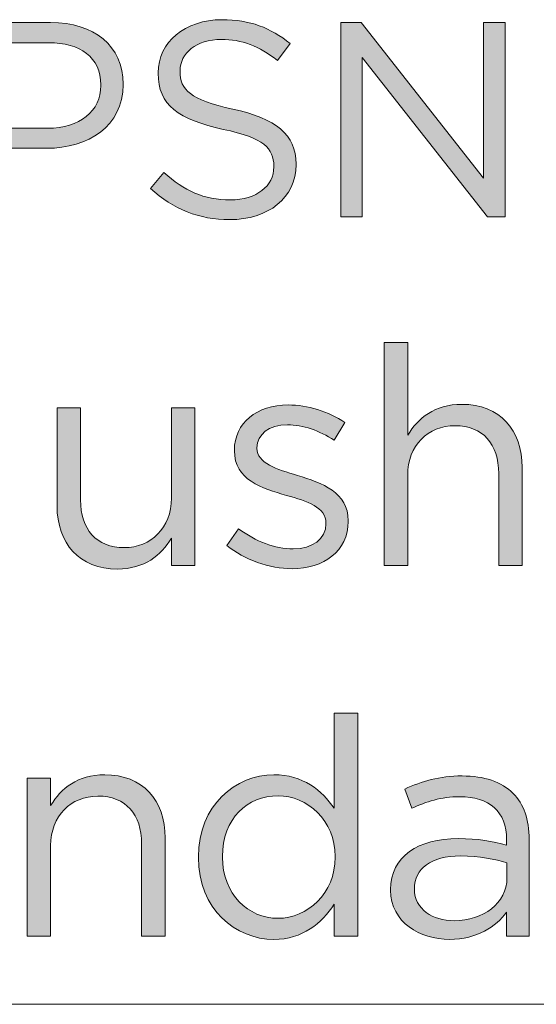
# Model space of a CAD drawing. Units: inches. Extents: x 0.5 to 16.1, y 0.5 to 11.2.
# Drawn here: x 12.5 to 12.8, y 0.5 to 1.1 of the extents above; entities that cross this region are included whole.
import ezdxf

# ---------------------------------------------------------------- set-up
doc = ezdxf.new("R2010")
doc.units = ezdxf.units.IN
doc.header["$MEASUREMENT"] = 0
doc.layers.add('Layer 1', color=7, linetype='Continuous', lineweight=0)

# ---------------------------------------------------------------- blocks, each defined once
blk = doc.blocks.new('Block_6')
at = {"layer": 'Layer 1', "true_color": 0x000000, "transparency": 33554687}
h = blk.add_hatch(color=18, dxfattribs=at)
h.dxf.hatch_style = 2
edge = h.paths.add_edge_path()
edge.add_spline(control_points=[(12.55153, 0.99784), (12.57084, 0.99784), (12.58351, 1.00817), (12.58351, 1.02349), (12.58351, 1.02349), (12.58351, 1.02383), (12.58351, 1.02383), (12.58351, 1.04049), (12.57102, 1.04914), (12.55219, 1.04914), (12.55219, 1.04914), (12.52271, 1.04914), (12.52271, 1.04914), (12.52271, 1.04914), (12.52271, 0.99784), (12.52271, 0.99784), (12.52271, 0.99784), (12.55153, 0.99784), (12.55153, 0.99784)], knot_values=[0, 0, 0, 0, 1, 1, 1, 2, 2, 2, 3, 3, 3, 4, 4, 4, 5, 5, 5, 6, 6, 6, 6], degree=3, periodic=0)
edge = h.paths.add_edge_path()
edge.add_spline(control_points=[(12.50955, 1.06131), (12.50955, 1.06131), (12.5532, 1.06131), (12.5532, 1.06131), (12.57951, 1.06131), (12.59683, 1.04731), (12.59683, 1.02432), (12.59683, 1.02432), (12.59683, 1.02399), (12.59683, 1.02399), (12.59683, 0.99883), (12.57585, 0.98584), (12.55103, 0.98584), (12.55103, 0.98584), (12.52271, 0.98584), (12.52271, 0.98584), (12.52271, 0.98584), (12.52271, 0.9447), (12.52271, 0.9447), (12.52271, 0.9447), (12.50955, 0.9447), (12.50955, 0.9447), (12.50955, 0.9447), (12.50955, 1.06131), (12.50955, 1.06131)], knot_values=[0, 0, 0, 0, 1, 1, 1, 2, 2, 2, 3, 3, 3, 4, 4, 4, 5, 5, 5, 6, 6, 6, 7, 7, 7, 8, 8, 8, 8], degree=3, periodic=0)
h = blk.add_hatch(color=18, dxfattribs=at)
h.dxf.hatch_style = 2
edge = h.paths.add_edge_path()
edge.add_spline(control_points=[(12.61321, 0.9617), (12.61321, 0.9617), (12.62138, 0.97135), (12.62138, 0.97135), (12.63353, 0.96035), (12.6452, 0.95486), (12.66135, 0.95486), (12.67702, 0.95486), (12.68734, 0.96319), (12.68734, 0.97469), (12.68734, 0.97469), (12.68734, 0.97502), (12.68734, 0.97502), (12.68734, 0.98584), (12.6815, 0.99201), (12.65702, 0.99718), (12.63021, 1.003), (12.61788, 1.01166), (12.61788, 1.03082), (12.61788, 1.03082), (12.61788, 1.03116), (12.61788, 1.03116), (12.61788, 1.04948), (12.63403, 1.06297), (12.65618, 1.06297), (12.67318, 1.06297), (12.68534, 1.05815), (12.69717, 1.04865), (12.69717, 1.04865), (12.68951, 1.03848), (12.68951, 1.03848), (12.67867, 1.04731), (12.66785, 1.05115), (12.65586, 1.05115), (12.64069, 1.05115), (12.63104, 1.04282), (12.63104, 1.03232), (12.63104, 1.03232), (12.63104, 1.03198), (12.63104, 1.03198), (12.63104, 1.021), (12.63703, 1.01482), (12.66268, 1.00933), (12.68867, 1.00368), (12.70067, 0.99418), (12.70067, 0.97635), (12.70067, 0.97635), (12.70067, 0.97602), (12.70067, 0.97602), (12.70067, 0.95603), (12.684, 0.94303), (12.66085, 0.94303), (12.64236, 0.94303), (12.62721, 0.94921), (12.61321, 0.9617)], knot_values=[0, 0, 0, 0, 1, 1, 1, 2, 2, 2, 3, 3, 3, 4, 4, 4, 5, 5, 5, 6, 6, 6, 7, 7, 7, 8, 8, 8, 9, 9, 9, 10, 10, 10, 11, 11, 11, 12, 12, 12, 13, 13, 13, 14, 14, 14, 15, 15, 15, 16, 16, 16, 17, 17, 17, 18, 18, 18, 18], degree=3, periodic=0)
h = blk.add_hatch(color=18, dxfattribs=at)
h.dxf.hatch_style = 2
edge = h.paths.add_edge_path()
edge.add_spline(control_points=[(12.72755, 1.06131), (12.72755, 1.06131), (12.73988, 1.06131), (12.73988, 1.06131), (12.73988, 1.06131), (12.81334, 0.96785), (12.81334, 0.96785), (12.81334, 0.96785), (12.81334, 1.06131), (12.81334, 1.06131), (12.81334, 1.06131), (12.82616, 1.06131), (12.82616, 1.06131), (12.82616, 1.06131), (12.82616, 0.9447), (12.82616, 0.9447), (12.82616, 0.9447), (12.81567, 0.9447), (12.81567, 0.9447), (12.81567, 0.9447), (12.74038, 1.04031), (12.74038, 1.04031), (12.74038, 1.04031), (12.74038, 0.9447), (12.74038, 0.9447), (12.74038, 0.9447), (12.72755, 0.9447), (12.72755, 0.9447), (12.72755, 0.9447), (12.72755, 1.06131), (12.72755, 1.06131)], knot_values=[0, 0, 0, 0, 1, 1, 1, 2, 2, 2, 3, 3, 3, 4, 4, 4, 5, 5, 5, 6, 6, 6, 7, 7, 7, 8, 8, 8, 9, 9, 9, 10, 10, 10, 10], degree=3, periodic=0)
at = {"layer": 'Layer 1'}
for points, knots in [([(12.50955, 1.06131), (12.50955, 1.06131), (12.5532, 1.06131), (12.5532, 1.06131), (12.57951, 1.06131), (12.59683, 1.04731), (12.59683, 1.02432), (12.59683, 1.02432), (12.59683, 1.02399), (12.59683, 1.02399), (12.59683, 0.99883), (12.57585, 0.98584), (12.55103, 0.98584), (12.55103, 0.98584), (12.52271, 0.98584), (12.52271, 0.98584), (12.52271, 0.98584), (12.52271, 0.9447), (12.52271, 0.9447), (12.52271, 0.9447), (12.50955, 0.9447), (12.50955, 0.9447), (12.50955, 0.9447), (12.50955, 1.06131), (12.50955, 1.06131)], [0, 0, 0, 0, 1, 1, 1, 2, 2, 2, 3, 3, 3, 4, 4, 4, 5, 5, 5, 6, 6, 6, 7, 7, 7, 8, 8, 8, 8]), ([(12.61321, 0.9617), (12.61321, 0.9617), (12.62138, 0.97135), (12.62138, 0.97135), (12.63353, 0.96035), (12.6452, 0.95486), (12.66135, 0.95486), (12.67702, 0.95486), (12.68734, 0.96319), (12.68734, 0.97469), (12.68734, 0.97469), (12.68734, 0.97502), (12.68734, 0.97502), (12.68734, 0.98584), (12.6815, 0.99201), (12.65702, 0.99718), (12.63021, 1.003), (12.61788, 1.01166), (12.61788, 1.03082), (12.61788, 1.03082), (12.61788, 1.03116), (12.61788, 1.03116), (12.61788, 1.04948), (12.63403, 1.06297), (12.65618, 1.06297), (12.67318, 1.06297), (12.68534, 1.05815), (12.69717, 1.04865), (12.69717, 1.04865), (12.68951, 1.03848), (12.68951, 1.03848), (12.67867, 1.04731), (12.66785, 1.05115), (12.65586, 1.05115), (12.64069, 1.05115), (12.63104, 1.04282), (12.63104, 1.03232), (12.63104, 1.03232), (12.63104, 1.03198), (12.63104, 1.03198), (12.63104, 1.021), (12.63703, 1.01482), (12.66268, 1.00933), (12.68867, 1.00368), (12.70067, 0.99418), (12.70067, 0.97635), (12.70067, 0.97635), (12.70067, 0.97602), (12.70067, 0.97602), (12.70067, 0.95603), (12.684, 0.94303), (12.66085, 0.94303), (12.64236, 0.94303), (12.62721, 0.94921), (12.61321, 0.9617)], [0, 0, 0, 0, 1, 1, 1, 2, 2, 2, 3, 3, 3, 4, 4, 4, 5, 5, 5, 6, 6, 6, 7, 7, 7, 8, 8, 8, 9, 9, 9, 10, 10, 10, 11, 11, 11, 12, 12, 12, 13, 13, 13, 14, 14, 14, 15, 15, 15, 16, 16, 16, 17, 17, 17, 18, 18, 18, 18]), ([(12.72755, 1.06131), (12.72755, 1.06131), (12.73988, 1.06131), (12.73988, 1.06131), (12.73988, 1.06131), (12.81334, 0.96785), (12.81334, 0.96785), (12.81334, 0.96785), (12.81334, 1.06131), (12.81334, 1.06131), (12.81334, 1.06131), (12.82616, 1.06131), (12.82616, 1.06131), (12.82616, 1.06131), (12.82616, 0.9447), (12.82616, 0.9447), (12.82616, 0.9447), (12.81567, 0.9447), (12.81567, 0.9447), (12.81567, 0.9447), (12.74038, 1.04031), (12.74038, 1.04031), (12.74038, 1.04031), (12.74038, 0.9447), (12.74038, 0.9447), (12.74038, 0.9447), (12.72755, 0.9447), (12.72755, 0.9447), (12.72755, 0.9447), (12.72755, 1.06131), (12.72755, 1.06131)], [0, 0, 0, 0, 1, 1, 1, 2, 2, 2, 3, 3, 3, 4, 4, 4, 5, 5, 5, 6, 6, 6, 7, 7, 7, 8, 8, 8, 9, 9, 9, 10, 10, 10, 10]), ([(12.55153, 0.99784), (12.57084, 0.99784), (12.58351, 1.00817), (12.58351, 1.02349), (12.58351, 1.02349), (12.58351, 1.02383), (12.58351, 1.02383), (12.58351, 1.04049), (12.57102, 1.04914), (12.55219, 1.04914), (12.55219, 1.04914), (12.52271, 1.04914), (12.52271, 1.04914), (12.52271, 1.04914), (12.52271, 0.99784), (12.52271, 0.99784), (12.52271, 0.99784), (12.55153, 0.99784), (12.55153, 0.99784)], [0, 0, 0, 0, 1, 1, 1, 2, 2, 2, 3, 3, 3, 4, 4, 4, 5, 5, 5, 6, 6, 6, 6])]:
    blk.add_open_spline(points, degree=3, knots=knots, dxfattribs=at)
blk = doc.blocks.new('Block_5')
at = {"layer": 'Layer 1'}
blk.add_blockref('Block_6', (0, 0), dxfattribs=at)
blk = doc.blocks.new('Block_2')
at = {"layer": 'Layer 1'}
blk.add_blockref('Block_5', (0, 0), dxfattribs=at)
blk = doc.blocks.new('Block_1')
at = {"layer": 'Layer 1'}
blk.add_blockref('Block_2', (0, 0), dxfattribs=at)
blk = doc.blocks.new('Block_8')
at = {"layer": 'Layer 1', "true_color": 0x000000, "transparency": 33554687}
h = blk.add_hatch(color=18, dxfattribs=at)
h.dxf.hatch_style = 2
edge = h.paths.add_edge_path()
edge.add_spline(control_points=[(12.75363, 0.86922), (12.75363, 0.86922), (12.76775, 0.86922), (12.76775, 0.86922), (12.76775, 0.86922), (12.76775, 0.81368), (12.76775, 0.81368), (12.77399, 0.82395), (12.78388, 0.83219), (12.8002, 0.83219), (12.82312, 0.83219), (12.83649, 0.8168), (12.83649, 0.79426), (12.83649, 0.79426), (12.83649, 0.73541), (12.83649, 0.73541), (12.83649, 0.73541), (12.82239, 0.73541), (12.82239, 0.73541), (12.82239, 0.73541), (12.82239, 0.79077), (12.82239, 0.79077), (12.82239, 0.80836), (12.81285, 0.81936), (12.79617, 0.81936), (12.77985, 0.81936), (12.76775, 0.80745), (12.76775, 0.78967), (12.76775, 0.78967), (12.76775, 0.73541), (12.76775, 0.73541), (12.76775, 0.73541), (12.75363, 0.73541), (12.75363, 0.73541), (12.75363, 0.73541), (12.75363, 0.86922), (12.75363, 0.86922)], knot_values=[0, 0, 0, 0, 1, 1, 1, 2, 2, 2, 3, 3, 3, 4, 4, 4, 5, 5, 5, 6, 6, 6, 7, 7, 7, 8, 8, 8, 9, 9, 9, 10, 10, 10, 11, 11, 11, 12, 12, 12, 12], degree=3, periodic=0)
h = blk.add_hatch(color=18, dxfattribs=at)
h.dxf.hatch_style = 2
edge = h.paths.add_edge_path()
edge.add_spline(control_points=[(12.55717, 0.77134), (12.55717, 0.77134), (12.55717, 0.83019), (12.55717, 0.83019), (12.55717, 0.83019), (12.57129, 0.83019), (12.57129, 0.83019), (12.57129, 0.83019), (12.57129, 0.77482), (12.57129, 0.77482), (12.57129, 0.75722), (12.58082, 0.74622), (12.59751, 0.74622), (12.61363, 0.74622), (12.62592, 0.75814), (12.62592, 0.77592), (12.62592, 0.77592), (12.62592, 0.83019), (12.62592, 0.83019), (12.62592, 0.83019), (12.63985, 0.83019), (12.63985, 0.83019), (12.63985, 0.83019), (12.63985, 0.73541), (12.63985, 0.73541), (12.63985, 0.73541), (12.62592, 0.73541), (12.62592, 0.73541), (12.62592, 0.73541), (12.62592, 0.7519), (12.62592, 0.7519), (12.61951, 0.74164), (12.60978, 0.73338), (12.59347, 0.73338), (12.57056, 0.73338), (12.55717, 0.74879), (12.55717, 0.77134)], knot_values=[0, 0, 0, 0, 1, 1, 1, 2, 2, 2, 3, 3, 3, 4, 4, 4, 5, 5, 5, 6, 6, 6, 7, 7, 7, 8, 8, 8, 9, 9, 9, 10, 10, 10, 11, 11, 11, 12, 12, 12, 12], degree=3, periodic=0)
h = blk.add_hatch(color=18, dxfattribs=at)
h.dxf.hatch_style = 2
edge = h.paths.add_edge_path()
edge.add_spline(control_points=[(12.65907, 0.7475), (12.65907, 0.7475), (12.66622, 0.75758), (12.66622, 0.75758), (12.67649, 0.74989), (12.68785, 0.74548), (12.69904, 0.74548), (12.71041, 0.74548), (12.71866, 0.75136), (12.71866, 0.76053), (12.71866, 0.76053), (12.71866, 0.76089), (12.71866, 0.76089), (12.71866, 0.77041), (12.70747, 0.77409), (12.695, 0.77757), (12.68015, 0.78178), (12.66366, 0.78692), (12.66366, 0.80433), (12.66366, 0.80433), (12.66366, 0.8047), (12.66366, 0.8047), (12.66366, 0.82102), (12.67722, 0.83183), (12.69592, 0.83183), (12.70747, 0.83183), (12.7203, 0.8278), (12.73002, 0.82138), (12.73002, 0.82138), (12.72361, 0.81075), (12.72361, 0.81075), (12.7148, 0.81643), (12.70473, 0.81992), (12.69556, 0.81992), (12.68437, 0.81992), (12.67722, 0.81405), (12.67722, 0.80617), (12.67722, 0.80617), (12.67722, 0.8058), (12.67722, 0.8058), (12.67722, 0.79682), (12.68895, 0.79333), (12.70161, 0.78948), (12.71627, 0.78509), (12.73203, 0.77941), (12.73203, 0.76236), (12.73203, 0.76236), (12.73203, 0.76199), (12.73203, 0.76199), (12.73203, 0.74402), (12.71719, 0.73357), (12.69831, 0.73357), (12.68473, 0.73357), (12.6697, 0.73889), (12.65907, 0.7475)], knot_values=[0, 0, 0, 0, 1, 1, 1, 2, 2, 2, 3, 3, 3, 4, 4, 4, 5, 5, 5, 6, 6, 6, 7, 7, 7, 8, 8, 8, 9, 9, 9, 10, 10, 10, 11, 11, 11, 12, 12, 12, 13, 13, 13, 14, 14, 14, 15, 15, 15, 16, 16, 16, 17, 17, 17, 18, 18, 18, 18], degree=3, periodic=0)
h = blk.add_hatch(color=18, dxfattribs=at)
h.dxf.hatch_style = 2
edge = h.paths.add_edge_path()
edge.add_spline(control_points=[(12.72416, 0.56048), (12.72416, 0.56048), (12.72416, 0.56085), (12.72416, 0.56085), (12.72416, 0.58266), (12.70748, 0.59733), (12.68987, 0.59733), (12.67155, 0.59733), (12.65652, 0.58377), (12.65652, 0.56085), (12.65652, 0.56085), (12.65652, 0.56048), (12.65652, 0.56048), (12.65652, 0.53811), (12.67209, 0.52382), (12.68987, 0.52382), (12.70748, 0.52382), (12.72416, 0.53867), (12.72416, 0.56048)], knot_values=[0, 0, 0, 0, 1, 1, 1, 2, 2, 2, 3, 3, 3, 4, 4, 4, 5, 5, 5, 6, 6, 6, 6], degree=3, periodic=0)
edge = h.paths.add_edge_path()
edge.add_spline(control_points=[(12.64204, 0.5603), (12.64204, 0.5603), (12.64204, 0.56067), (12.64204, 0.56067), (12.64204, 0.59165), (12.66458, 0.60997), (12.68731, 0.60997), (12.70492, 0.60997), (12.71628, 0.60044), (12.72361, 0.58982), (12.72361, 0.58982), (12.72361, 0.647), (12.72361, 0.647), (12.72361, 0.647), (12.73773, 0.647), (12.73773, 0.647), (12.73773, 0.647), (12.73773, 0.51318), (12.73773, 0.51318), (12.73773, 0.51318), (12.72361, 0.51318), (12.72361, 0.51318), (12.72361, 0.51318), (12.72361, 0.53225), (12.72361, 0.53225), (12.71592, 0.52089), (12.70473, 0.51116), (12.68731, 0.51116), (12.66458, 0.51116), (12.64204, 0.52913), (12.64204, 0.5603)], knot_values=[0, 0, 0, 0, 1, 1, 1, 2, 2, 2, 3, 3, 3, 4, 4, 4, 5, 5, 5, 6, 6, 6, 7, 7, 7, 8, 8, 8, 9, 9, 9, 10, 10, 10, 10], degree=3, periodic=0)
h = blk.add_hatch(color=18, dxfattribs=at)
h.dxf.hatch_style = 2
edge = h.paths.add_edge_path()
edge.add_spline(control_points=[(12.53923, 0.60796), (12.53923, 0.60796), (12.55334, 0.60796), (12.55334, 0.60796), (12.55334, 0.60796), (12.55334, 0.59146), (12.55334, 0.59146), (12.55958, 0.60173), (12.56947, 0.60997), (12.58579, 0.60997), (12.60871, 0.60997), (12.62208, 0.59458), (12.62208, 0.57204), (12.62208, 0.57204), (12.62208, 0.51318), (12.62208, 0.51318), (12.62208, 0.51318), (12.60798, 0.51318), (12.60798, 0.51318), (12.60798, 0.51318), (12.60798, 0.56855), (12.60798, 0.56855), (12.60798, 0.58614), (12.59844, 0.59714), (12.58176, 0.59714), (12.56544, 0.59714), (12.55334, 0.58523), (12.55334, 0.56745), (12.55334, 0.56745), (12.55334, 0.51318), (12.55334, 0.51318), (12.55334, 0.51318), (12.53923, 0.51318), (12.53923, 0.51318), (12.53923, 0.51318), (12.53923, 0.60796), (12.53923, 0.60796)], knot_values=[0, 0, 0, 0, 1, 1, 1, 2, 2, 2, 3, 3, 3, 4, 4, 4, 5, 5, 5, 6, 6, 6, 7, 7, 7, 8, 8, 8, 9, 9, 9, 10, 10, 10, 11, 11, 11, 12, 12, 12, 12], degree=3, periodic=0)
h = blk.add_hatch(color=18, dxfattribs=at)
h.dxf.hatch_style = 2
edge = h.paths.add_edge_path()
edge.add_spline(control_points=[(12.82734, 0.54801), (12.82734, 0.54801), (12.82734, 0.55718), (12.82734, 0.55718), (12.82037, 0.55919), (12.81102, 0.56121), (12.79947, 0.56121), (12.78168, 0.56121), (12.77178, 0.55351), (12.77178, 0.5416), (12.77178, 0.5416), (12.77178, 0.54123), (12.77178, 0.54123), (12.77178, 0.52931), (12.78278, 0.52235), (12.79561, 0.52235), (12.81303, 0.52235), (12.82734, 0.53299), (12.82734, 0.54801)], knot_values=[0, 0, 0, 0, 1, 1, 1, 2, 2, 2, 3, 3, 3, 4, 4, 4, 5, 5, 5, 6, 6, 6, 6], degree=3, periodic=0)
edge = h.paths.add_edge_path()
edge.add_spline(control_points=[(12.75749, 0.54068), (12.75749, 0.54068), (12.75749, 0.54104), (12.75749, 0.54104), (12.75749, 0.56104), (12.77399, 0.57166), (12.798, 0.57166), (12.8101, 0.57166), (12.81871, 0.57001), (12.82715, 0.56763), (12.82715, 0.56763), (12.82715, 0.57092), (12.82715, 0.57092), (12.82715, 0.58797), (12.8167, 0.59677), (12.79892, 0.59677), (12.78773, 0.59677), (12.77894, 0.59384), (12.77014, 0.58982), (12.77014, 0.58982), (12.76592, 0.60136), (12.76592, 0.60136), (12.77637, 0.60612), (12.78663, 0.60924), (12.80039, 0.60924), (12.81377, 0.60924), (12.82403, 0.60575), (12.831, 0.5988), (12.83742, 0.59238), (12.84071, 0.58321), (12.84071, 0.57111), (12.84071, 0.57111), (12.84071, 0.51318), (12.84071, 0.51318), (12.84071, 0.51318), (12.82715, 0.51318), (12.82715, 0.51318), (12.82715, 0.51318), (12.82715, 0.52748), (12.82715, 0.52748), (12.82056, 0.51887), (12.80956, 0.51116), (12.79287, 0.51116), (12.77527, 0.51116), (12.75749, 0.52125), (12.75749, 0.54068)], knot_values=[0, 0, 0, 0, 1, 1, 1, 2, 2, 2, 3, 3, 3, 4, 4, 4, 5, 5, 5, 6, 6, 6, 7, 7, 7, 8, 8, 8, 9, 9, 9, 10, 10, 10, 11, 11, 11, 12, 12, 12, 13, 13, 13, 14, 14, 14, 15, 15, 15, 15], degree=3, periodic=0)
at = {"layer": 'Layer 1'}
for points, knots in [([(12.75363, 0.86922), (12.75363, 0.86922), (12.76775, 0.86922), (12.76775, 0.86922), (12.76775, 0.86922), (12.76775, 0.81368), (12.76775, 0.81368), (12.77399, 0.82395), (12.78388, 0.83219), (12.8002, 0.83219), (12.82312, 0.83219), (12.83649, 0.8168), (12.83649, 0.79426), (12.83649, 0.79426), (12.83649, 0.73541), (12.83649, 0.73541), (12.83649, 0.73541), (12.82239, 0.73541), (12.82239, 0.73541), (12.82239, 0.73541), (12.82239, 0.79077), (12.82239, 0.79077), (12.82239, 0.80836), (12.81285, 0.81936), (12.79617, 0.81936), (12.77985, 0.81936), (12.76775, 0.80745), (12.76775, 0.78967), (12.76775, 0.78967), (12.76775, 0.73541), (12.76775, 0.73541), (12.76775, 0.73541), (12.75363, 0.73541), (12.75363, 0.73541), (12.75363, 0.73541), (12.75363, 0.86922), (12.75363, 0.86922)], [0, 0, 0, 0, 1, 1, 1, 2, 2, 2, 3, 3, 3, 4, 4, 4, 5, 5, 5, 6, 6, 6, 7, 7, 7, 8, 8, 8, 9, 9, 9, 10, 10, 10, 11, 11, 11, 12, 12, 12, 12]), ([(12.55717, 0.77134), (12.55717, 0.77134), (12.55717, 0.83019), (12.55717, 0.83019), (12.55717, 0.83019), (12.57129, 0.83019), (12.57129, 0.83019), (12.57129, 0.83019), (12.57129, 0.77482), (12.57129, 0.77482), (12.57129, 0.75722), (12.58082, 0.74622), (12.59751, 0.74622), (12.61363, 0.74622), (12.62592, 0.75814), (12.62592, 0.77592), (12.62592, 0.77592), (12.62592, 0.83019), (12.62592, 0.83019), (12.62592, 0.83019), (12.63985, 0.83019), (12.63985, 0.83019), (12.63985, 0.83019), (12.63985, 0.73541), (12.63985, 0.73541), (12.63985, 0.73541), (12.62592, 0.73541), (12.62592, 0.73541), (12.62592, 0.73541), (12.62592, 0.7519), (12.62592, 0.7519), (12.61951, 0.74164), (12.60978, 0.73338), (12.59347, 0.73338), (12.57056, 0.73338), (12.55717, 0.74879), (12.55717, 0.77134)], [0, 0, 0, 0, 1, 1, 1, 2, 2, 2, 3, 3, 3, 4, 4, 4, 5, 5, 5, 6, 6, 6, 7, 7, 7, 8, 8, 8, 9, 9, 9, 10, 10, 10, 11, 11, 11, 12, 12, 12, 12]), ([(12.65907, 0.7475), (12.65907, 0.7475), (12.66622, 0.75758), (12.66622, 0.75758), (12.67649, 0.74989), (12.68785, 0.74548), (12.69904, 0.74548), (12.71041, 0.74548), (12.71866, 0.75136), (12.71866, 0.76053), (12.71866, 0.76053), (12.71866, 0.76089), (12.71866, 0.76089), (12.71866, 0.77041), (12.70747, 0.77409), (12.695, 0.77757), (12.68015, 0.78178), (12.66366, 0.78692), (12.66366, 0.80433), (12.66366, 0.80433), (12.66366, 0.8047), (12.66366, 0.8047), (12.66366, 0.82102), (12.67722, 0.83183), (12.69592, 0.83183), (12.70747, 0.83183), (12.7203, 0.8278), (12.73002, 0.82138), (12.73002, 0.82138), (12.72361, 0.81075), (12.72361, 0.81075), (12.7148, 0.81643), (12.70473, 0.81992), (12.69556, 0.81992), (12.68437, 0.81992), (12.67722, 0.81405), (12.67722, 0.80617), (12.67722, 0.80617), (12.67722, 0.8058), (12.67722, 0.8058), (12.67722, 0.79682), (12.68895, 0.79333), (12.70161, 0.78948), (12.71627, 0.78509), (12.73203, 0.77941), (12.73203, 0.76236), (12.73203, 0.76236), (12.73203, 0.76199), (12.73203, 0.76199), (12.73203, 0.74402), (12.71719, 0.73357), (12.69831, 0.73357), (12.68473, 0.73357), (12.6697, 0.73889), (12.65907, 0.7475)], [0, 0, 0, 0, 1, 1, 1, 2, 2, 2, 3, 3, 3, 4, 4, 4, 5, 5, 5, 6, 6, 6, 7, 7, 7, 8, 8, 8, 9, 9, 9, 10, 10, 10, 11, 11, 11, 12, 12, 12, 13, 13, 13, 14, 14, 14, 15, 15, 15, 16, 16, 16, 17, 17, 17, 18, 18, 18, 18]), ([(12.64204, 0.5603), (12.64204, 0.5603), (12.64204, 0.56067), (12.64204, 0.56067), (12.64204, 0.59165), (12.66458, 0.60997), (12.68731, 0.60997), (12.70492, 0.60997), (12.71628, 0.60044), (12.72361, 0.58982), (12.72361, 0.58982), (12.72361, 0.647), (12.72361, 0.647), (12.72361, 0.647), (12.73773, 0.647), (12.73773, 0.647), (12.73773, 0.647), (12.73773, 0.51318), (12.73773, 0.51318), (12.73773, 0.51318), (12.72361, 0.51318), (12.72361, 0.51318), (12.72361, 0.51318), (12.72361, 0.53225), (12.72361, 0.53225), (12.71592, 0.52089), (12.70473, 0.51116), (12.68731, 0.51116), (12.66458, 0.51116), (12.64204, 0.52913), (12.64204, 0.5603)], [0, 0, 0, 0, 1, 1, 1, 2, 2, 2, 3, 3, 3, 4, 4, 4, 5, 5, 5, 6, 6, 6, 7, 7, 7, 8, 8, 8, 9, 9, 9, 10, 10, 10, 10]), ([(12.53923, 0.60796), (12.53923, 0.60796), (12.55334, 0.60796), (12.55334, 0.60796), (12.55334, 0.60796), (12.55334, 0.59146), (12.55334, 0.59146), (12.55958, 0.60173), (12.56947, 0.60997), (12.58579, 0.60997), (12.60871, 0.60997), (12.62208, 0.59458), (12.62208, 0.57204), (12.62208, 0.57204), (12.62208, 0.51318), (12.62208, 0.51318), (12.62208, 0.51318), (12.60798, 0.51318), (12.60798, 0.51318), (12.60798, 0.51318), (12.60798, 0.56855), (12.60798, 0.56855), (12.60798, 0.58614), (12.59844, 0.59714), (12.58176, 0.59714), (12.56544, 0.59714), (12.55334, 0.58523), (12.55334, 0.56745), (12.55334, 0.56745), (12.55334, 0.51318), (12.55334, 0.51318), (12.55334, 0.51318), (12.53923, 0.51318), (12.53923, 0.51318), (12.53923, 0.51318), (12.53923, 0.60796), (12.53923, 0.60796)], [0, 0, 0, 0, 1, 1, 1, 2, 2, 2, 3, 3, 3, 4, 4, 4, 5, 5, 5, 6, 6, 6, 7, 7, 7, 8, 8, 8, 9, 9, 9, 10, 10, 10, 11, 11, 11, 12, 12, 12, 12]), ([(12.75749, 0.54068), (12.75749, 0.54068), (12.75749, 0.54104), (12.75749, 0.54104), (12.75749, 0.56104), (12.77399, 0.57166), (12.798, 0.57166), (12.8101, 0.57166), (12.81871, 0.57001), (12.82715, 0.56763), (12.82715, 0.56763), (12.82715, 0.57092), (12.82715, 0.57092), (12.82715, 0.58797), (12.8167, 0.59677), (12.79892, 0.59677), (12.78773, 0.59677), (12.77894, 0.59384), (12.77014, 0.58982), (12.77014, 0.58982), (12.76592, 0.60136), (12.76592, 0.60136), (12.77637, 0.60612), (12.78663, 0.60924), (12.80039, 0.60924), (12.81377, 0.60924), (12.82403, 0.60575), (12.831, 0.5988), (12.83742, 0.59238), (12.84071, 0.58321), (12.84071, 0.57111), (12.84071, 0.57111), (12.84071, 0.51318), (12.84071, 0.51318), (12.84071, 0.51318), (12.82715, 0.51318), (12.82715, 0.51318), (12.82715, 0.51318), (12.82715, 0.52748), (12.82715, 0.52748), (12.82056, 0.51887), (12.80956, 0.51116), (12.79287, 0.51116), (12.77527, 0.51116), (12.75749, 0.52125), (12.75749, 0.54068)], [0, 0, 0, 0, 1, 1, 1, 2, 2, 2, 3, 3, 3, 4, 4, 4, 5, 5, 5, 6, 6, 6, 7, 7, 7, 8, 8, 8, 9, 9, 9, 10, 10, 10, 11, 11, 11, 12, 12, 12, 13, 13, 13, 14, 14, 14, 15, 15, 15, 15]), ([(12.72416, 0.56048), (12.72416, 0.56048), (12.72416, 0.56085), (12.72416, 0.56085), (12.72416, 0.58266), (12.70748, 0.59733), (12.68987, 0.59733), (12.67155, 0.59733), (12.65652, 0.58377), (12.65652, 0.56085), (12.65652, 0.56085), (12.65652, 0.56048), (12.65652, 0.56048), (12.65652, 0.53811), (12.67209, 0.52382), (12.68987, 0.52382), (12.70748, 0.52382), (12.72416, 0.53867), (12.72416, 0.56048)], [0, 0, 0, 0, 1, 1, 1, 2, 2, 2, 3, 3, 3, 4, 4, 4, 5, 5, 5, 6, 6, 6, 6]), ([(12.82734, 0.54801), (12.82734, 0.54801), (12.82734, 0.55718), (12.82734, 0.55718), (12.82037, 0.55919), (12.81102, 0.56121), (12.79947, 0.56121), (12.78168, 0.56121), (12.77178, 0.55351), (12.77178, 0.5416), (12.77178, 0.5416), (12.77178, 0.54123), (12.77178, 0.54123), (12.77178, 0.52931), (12.78278, 0.52235), (12.79561, 0.52235), (12.81303, 0.52235), (12.82734, 0.53299), (12.82734, 0.54801)], [0, 0, 0, 0, 1, 1, 1, 2, 2, 2, 3, 3, 3, 4, 4, 4, 5, 5, 5, 6, 6, 6, 6])]:
    blk.add_open_spline(points, degree=3, knots=knots, dxfattribs=at)
blk = doc.blocks.new('Block_7')
at = {"layer": 'Layer 1'}
blk.add_blockref('Block_8', (0, 0), dxfattribs=at)
blk = doc.blocks.new('Block_0')
at = {"layer": 'Layer 1'}
for name in ['Block_1', 'Block_7']:
    blk.add_blockref(name, (0, 0), dxfattribs=at)

msp = doc.modelspace()

# ---------------------------------------------------------------- linework, layer by layer
at = {"layer": 'Layer 1', "color": 18, "lineweight": 0, "true_color": 0x000000}
msp.add_open_spline([(0.47222, 0.47222), (0.47222, 0.47222), (16.0625, 0.47222), (16.0625, 0.47222)], degree=3, dxfattribs=at)

# ---------------------------------------------------------------- block references
at = {"layer": 'Layer 1'}
msp.add_blockref('Block_0', (0, 0), dxfattribs=at)

doc.saveas('drawing.dxf')
